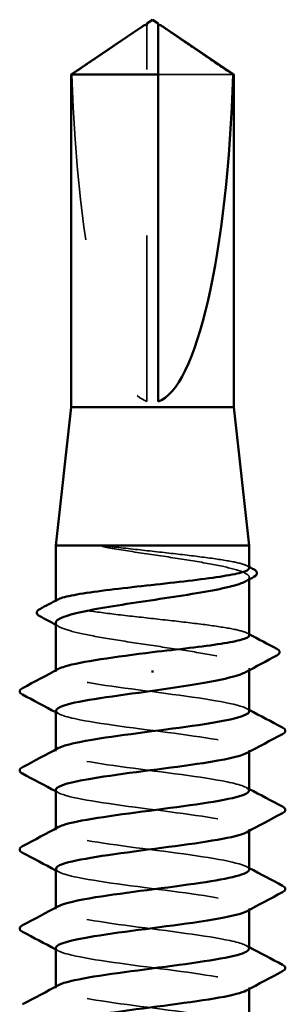
# Model space of a CAD drawing. Units: inches. Extents: x 0.6 to 33.4, y 0.6 to 21.4.
# Drawn here: x 11 to 11.2, y 6 to 6.6 of the extents above; entities that cross this region are included whole.
import ezdxf

# ---------------------------------------------------------------- set-up
doc = ezdxf.new("R2010")
doc.units = ezdxf.units.IN
doc.header["$LTSCALE"] = 2
doc.header["$MEASUREMENT"] = 0
doc.linetypes.add('DASHED', pattern=[0.2067, 0.1654, -0.0413])
doc.layers.add('Hidden (ANSI)', color=7, linetype='DASHED', lineweight=35)
doc.layers.add('Visible (ANSI)', color=7, linetype='Continuous', lineweight=50)

msp = doc.modelspace()

# ---------------------------------------------------------------- linework, layer by layer
at = {"layer": 'Hidden (ANSI)', "ltscale": 0.002693}
msp.add_line((11.101914, 6.625683), (11.101914, 6.627941), dxfattribs=at)
at = {"layer": 'Hidden (ANSI)', "ltscale": 0.218291}
msp.add_line((11.101914, 6.401472), (11.101914, 6.625683), dxfattribs=at)
at = {"layer": 'Hidden (ANSI)', "ltscale": 0.063708}
msp.add_line((11.153799, 6.598421), (11.108581, 6.598421), dxfattribs=at)
at = {"layer": 'Hidden (ANSI)', "ltscale": 0.001054}
for p, q in [((11.163581, 6.294371), (11.163581, 6.295582)), ((11.163581, 6.239654), (11.163581, 6.240866))]:
    msp.add_line(p, q, dxfattribs=at)
at = {"layer": 'Hidden (ANSI)', "ltscale": 0.000541533}
msp.add_line((11.046914, 6.280911), (11.046914, 6.281585), dxfattribs=at)
at = {"layer": 'Hidden (ANSI)', "ltscale": 0.000780195}
for p, q in [((11.046914, 6.238615), (11.046914, 6.239539)), ((11.046914, 6.190996), (11.046914, 6.19192)), ((11.163581, 6.190548), (11.163581, 6.191472)), ((11.046914, 6.143377), (11.046914, 6.144301)), ((11.163581, 6.142929), (11.163581, 6.143853)), ((11.046914, 6.095758), (11.046914, 6.096682)), ((11.163581, 6.09531), (11.163581, 6.096234)), ((11.046914, 6.048139), (11.046914, 6.049063)), ((11.163581, 6.047691), (11.163581, 6.048615))]:
    msp.add_line(p, q, dxfattribs=at)
at = {"layer": 'Hidden (ANSI)', "ltscale": 0.201158}
msp.add_ellipse((11.105247, 6.629224), major_axis=(0, 0.22828), ratio=0.2146482, start_param=1.7061421, end_param=3.0735129, dxfattribs=at)
at = {"layer": 'Hidden (ANSI)', "ltscale": 0.046342}
msp.add_rational_spline([(11.096698, 6.625683), (11.090701, 6.621602), (11.056696, 6.598421)], [1, 1.40098609842, 1], degree=2, dxfattribs=at)
at = {"layer": 'Hidden (ANSI)', "ltscale": 0.002552}
msp.add_open_spline([(11.098897, 6.62719), (11.098773, 6.627105), (11.098645, 6.627018), (11.097932, 6.62653), (11.097305, 6.626096), (11.096698, 6.625683)], degree=3, knots=[0.022887708, 0.022887708, 0.022887708, 0.022887708, 0.024710126, 0.024710126, 0.032940456, 0.032940456, 0.032940456, 0.032940456], dxfattribs=at)
at = {"layer": 'Hidden (ANSI)', "ltscale": 0.001554}
msp.add_open_spline([(11.108581, 6.627941), (11.108581, 6.627945), (11.108581, 6.627949), (11.108586, 6.628078), (11.108672, 6.628171), (11.108891, 6.628287), (11.109038, 6.628317), (11.109201, 6.628317)], degree=3, knots=[0.0029227102, 0.0029227102, 0.0029227102, 0.0029227102, 0.0030262314, 0.0030262314, 0.0060524629, 0.0060524629, 0.0093008939, 0.0093008939, 0.0093008939, 0.0093008939], dxfattribs=at)
at = {"layer": 'Hidden (ANSI)', "ltscale": 0.018515}
msp.add_open_spline([(11.083614, 6.313753), (11.080869, 6.31408), (11.078712, 6.314308), (11.07654, 6.314478), (11.075962, 6.314509), (11.075428, 6.314507), (11.075258, 6.314503), (11.075099, 6.314477), (11.075059, 6.314467), (11.075023, 6.31445), (11.075014, 6.314445), (11.075004, 6.314435), (11.075001, 6.314431), (11.074997, 6.314424), (11.074996, 6.314421), (11.074995, 6.314414), (11.074996, 6.314411), (11.074997, 6.314404), (11.074999, 6.3144), (11.075004, 6.314389), (11.075009, 6.314383), (11.075028, 6.314364), (11.075047, 6.314351), (11.075137, 6.314296), (11.075253, 6.314252), (11.076343, 6.31387), (11.079331, 6.313258), (11.083614, 6.31257)], degree=3, knots=[0, 0, 0, 0, 0.03399507, 0.03399507, 0.05063741, 0.05063741, 0.0565189, 0.0565189, 0.05857498, 0.05857498, 0.05922864, 0.05922864, 0.05957614, 0.05957614, 0.05981006, 0.05981006, 0.06002702, 0.06002702, 0.06030841, 0.06030841, 0.06083715, 0.06083715, 0.06223091, 0.06223091, 0.06771041, 0.06771041, 0.1244916, 0.1244916, 0.1244916, 0.1244916], dxfattribs=at)
at = {"layer": 'Hidden (ANSI)', "ltscale": 0.10893}
msp.add_open_spline([(11.163581, 6.301172), (11.163581, 6.301977), (11.162217, 6.302776), (11.156767, 6.304427), (11.152606, 6.305264), (11.142016, 6.306953), (11.135689, 6.30779), (11.121693, 6.30948), (11.114159, 6.310317), (11.098683, 6.312028), (11.090893, 6.312886), (11.083614, 6.313753)], degree=3, knots=[1.76176877, 1.76176877, 1.76176877, 1.76176877, 1.84559163, 1.84559163, 1.93347694, 1.93347694, 2.02136226, 2.02136226, 2.10924757, 2.10924757, 2.19937446, 2.19937446, 2.19937446, 2.19937446], dxfattribs=at)
at = {"layer": 'Hidden (ANSI)', "ltscale": 0.125181}
msp.add_open_spline([(11.083614, 6.31257), (11.090747, 6.311423), (11.098373, 6.310287), (11.113733, 6.307994), (11.121316, 6.306859), (11.13542, 6.304565), (11.141801, 6.30343), (11.152489, 6.301137), (11.156691, 6.300001), (11.162329, 6.297708), (11.163709, 6.296572), (11.16348, 6.294663), (11.162718, 6.293906), (11.161314, 6.293146)], degree=3, knots=[0, 0, 0, 0, 0.08876185, 0.08876185, 0.1775237, 0.1775237, 0.26628554, 0.26628554, 0.35504739, 0.35504739, 0.44380924, 0.44380924, 0.50283523, 0.50283523, 0.50283523, 0.50283523], dxfattribs=at)
at = {"layer": 'Hidden (ANSI)', "ltscale": 0.001276}
for points in [[(11.162304, 6.302524), (11.16273, 6.302298), (11.163155, 6.302072), (11.163581, 6.301846)], [(11.162304, 6.262002), (11.16273, 6.261776), (11.163155, 6.26155), (11.163581, 6.261324)]]:
    msp.add_open_spline(points, degree=3, dxfattribs=at)
at = {"layer": 'Hidden (ANSI)', "ltscale": 0.187205}
msp.add_open_spline([(11.163581, 6.26065), (11.163581, 6.261487), (11.162107, 6.262317), (11.156349, 6.263999), (11.152094, 6.264835), (11.141345, 6.266525), (11.134955, 6.267362), (11.120871, 6.269052), (11.113313, 6.269889), (11.098029, 6.271579), (11.09045, 6.272416), (11.076281, 6.274106), (11.069829, 6.274942), (11.058923, 6.276632), (11.054575, 6.277469), (11.048585, 6.279159), (11.047001, 6.279996), (11.046871, 6.281316), (11.0473, 6.28179), (11.048191, 6.282263)], degree=3, knots=[0.35235347, 0.35235347, 0.35235347, 0.35235347, 0.43942658, 0.43942658, 0.52731189, 0.52731189, 0.61519721, 0.61519721, 0.70308252, 0.70308252, 0.79096784, 0.79096784, 0.87885316, 0.87885316, 0.96673847, 0.96673847, 1.05462379, 1.05462379, 1.10408881, 1.10408881, 1.10408881, 1.10408881], dxfattribs=at)
at = {"layer": 'Hidden (ANSI)', "ltscale": 0.192071}
msp.add_open_spline([(11.046914, 6.268224), (11.046914, 6.268148), (11.046921, 6.268072), (11.047136, 6.266849), (11.048851, 6.265713), (11.055114, 6.26342), (11.0596, 6.262285), (11.070765, 6.259991), (11.077335, 6.258856), (11.091693, 6.256563), (11.099341, 6.255427), (11.114695, 6.253134), (11.122251, 6.251998), (11.136252, 6.249705), (11.142559, 6.248569), (11.153063, 6.246276), (11.157157, 6.245141), (11.162557, 6.242847), (11.163811, 6.241712), (11.163381, 6.239851), (11.162629, 6.239141), (11.161314, 6.23843)], degree=3, knots=[1.14800748, 1.14800748, 1.14800748, 1.14800748, 1.15390403, 1.15390403, 1.24266587, 1.24266587, 1.33142772, 1.33142772, 1.42018957, 1.42018957, 1.50895142, 1.50895142, 1.59771327, 1.59771327, 1.68647511, 1.68647511, 1.77523696, 1.77523696, 1.86399881, 1.86399881, 1.91928809, 1.91928809, 1.91928809, 1.91928809], dxfattribs=at)
at = {"layer": 'Hidden (ANSI)', "ltscale": 0.002354}
msp.add_open_spline([(11.049181, 6.265788), (11.048425, 6.266197), (11.04767, 6.266605), (11.046914, 6.267012)], degree=3, dxfattribs=at)
at = {"layer": 'Hidden (ANSI)', "ltscale": 0.189194}
for points, knots in [([(11.163535, 6.214806), (11.163561, 6.215166), (11.163382, 6.215527), (11.162988, 6.215887), (11.159816, 6.218784), (11.142862, 6.221682), (11.121439, 6.224579), (11.100016, 6.227476), (11.075284, 6.230373), (11.060829, 6.23327), (11.048853, 6.235671), (11.044469, 6.238071), (11.048738, 6.240471)], [296.8805058, 296.8805058, 296.8805058, 296.8805058, 297.0232364, 297.0232364, 297.0232364, 298.1700443, 298.1700443, 298.1700443, 299.3168521, 299.3168521, 299.3168521, 300.2670374, 300.2670374, 300.2670374, 300.2670374]), ([(11.046978, 6.167663), (11.046943, 6.167224), (11.047208, 6.166785), (11.047792, 6.166347), (11.051645, 6.163449), (11.069194, 6.160552), (11.090798, 6.157655), (11.112402, 6.154758), (11.136892, 6.151861), (11.150814, 6.148964), (11.161974, 6.146641), (11.16586, 6.144319), (11.161736, 6.141997)], [-293.7389131, -293.7389131, -293.7389131, -293.7389131, -293.5652397, -293.5652397, -293.5652397, -292.4184318, -292.4184318, -292.4184318, -291.271624, -291.271624, -291.271624, -290.3523815, -290.3523815, -290.3523815, -290.3523815])]:
    msp.add_open_spline(points, degree=3, knots=knots, dxfattribs=at)
at = {"layer": 'Hidden (ANSI)', "ltscale": 0.189189}
msp.add_open_spline([(11.047136, 6.215282), (11.047239, 6.213456), (11.052203, 6.21163), (11.061501, 6.209804), (11.076252, 6.206907), (11.10111, 6.204009), (11.122421, 6.201112), (11.143732, 6.198215), (11.160341, 6.195318), (11.163124, 6.192421), (11.164023, 6.191486), (11.163466, 6.190551), (11.161659, 6.189616)], degree=3, knots=[-300.0220984, -300.0220984, -300.0220984, -300.0220984, -299.299279, -299.299279, -299.299279, -298.1524712, -298.1524712, -298.1524712, -297.0056633, -297.0056633, -297.0056633, -296.6355668, -296.6355668, -296.6355668, -296.6355668], dxfattribs=at)
at = {"layer": 'Hidden (ANSI)', "ltscale": 0.001781}
for points in [[(11.16184, 6.216662), (11.16242, 6.216351), (11.163, 6.21604), (11.163581, 6.21573)], [(11.048655, 6.213425), (11.048075, 6.213736), (11.047495, 6.214047), (11.046914, 6.214358)], [(11.16184, 6.169043), (11.16242, 6.168732), (11.163, 6.168421), (11.163581, 6.168111)], [(11.048655, 6.165806), (11.048075, 6.166117), (11.047495, 6.166428), (11.046914, 6.166739)], [(11.16184, 6.121424), (11.16242, 6.121113), (11.163, 6.120802), (11.163581, 6.120492)], [(11.048655, 6.118187), (11.048075, 6.118498), (11.047495, 6.118809), (11.046914, 6.119119)], [(11.16184, 6.073805), (11.16242, 6.073494), (11.163, 6.073183), (11.163581, 6.072873)], [(11.048655, 6.070568), (11.048075, 6.070879), (11.047495, 6.07119), (11.046914, 6.0715)]]:
    msp.add_open_spline(points, degree=3, dxfattribs=at)
at = {"layer": 'Hidden (ANSI)', "ltscale": 0.189188}
msp.add_open_spline([(11.163346, 6.167187), (11.163266, 6.168934), (11.15875, 6.170682), (11.150167, 6.17243), (11.135941, 6.175327), (11.111311, 6.178224), (11.089807, 6.181122), (11.068303, 6.184019), (11.05109, 6.186916), (11.047623, 6.189813), (11.046411, 6.190826), (11.046903, 6.191839), (11.048852, 6.192852)], degree=3, knots=[290.5973205, 290.5973205, 290.5973205, 290.5973205, 291.2891971, 291.2891971, 291.2891971, 292.436005, 292.436005, 292.436005, 293.5828128, 293.5828128, 293.5828128, 293.9838521, 293.9838521, 293.9838521, 293.9838521], dxfattribs=at)
at = {"layer": 'Hidden (ANSI)', "ltscale": 0.189193}
for points, knots in [([(11.163559, 6.119568), (11.163572, 6.119806), (11.163494, 6.120044), (11.163322, 6.120282), (11.161224, 6.123179), (11.145235, 6.126076), (11.124137, 6.128973), (11.10304, 6.13187), (11.077977, 6.134767), (11.062715, 6.137664), (11.049425, 6.140187), (11.044195, 6.14271), (11.048707, 6.145233)], [284.3141351, 284.3141351, 284.3141351, 284.3141351, 284.4083499, 284.4083499, 284.4083499, 285.5551578, 285.5551578, 285.5551578, 286.7019656, 286.7019656, 286.7019656, 287.7006668, 287.7006668, 287.7006668, 287.7006668]), ([(11.04701, 6.072425), (11.046962, 6.071863), (11.047396, 6.071302), (11.048348, 6.070741), (11.053262, 6.067844), (11.071709, 6.064946), (11.093556, 6.062049), (11.115402, 6.059152), (11.139465, 6.056255), (11.152527, 6.053358), (11.162444, 6.051158), (11.165611, 6.048958), (11.161702, 6.046759)], [-281.1725425, -281.1725425, -281.1725425, -281.1725425, -280.9503532, -280.9503532, -280.9503532, -279.8035454, -279.8035454, -279.8035454, -278.6567375, -278.6567375, -278.6567375, -277.7860108, -277.7860108, -277.7860108, -277.7860108])]:
    msp.add_open_spline(points, degree=3, knots=knots, dxfattribs=at)
at = {"layer": 'Hidden (ANSI)', "ltscale": 0.189191}
for points, knots in [([(11.047111, 6.120044), (11.047248, 6.118095), (11.052968, 6.116147), (11.063424, 6.114198), (11.078968, 6.111301), (11.104137, 6.108404), (11.125104, 6.105506), (11.146072, 6.102609), (11.161702, 6.099712), (11.16341, 6.096815), (11.163888, 6.096003), (11.163265, 6.09519), (11.161689, 6.094378)], [-287.4557278, -287.4557278, -287.4557278, -287.4557278, -286.6843925, -286.6843925, -286.6843925, -285.5375847, -285.5375847, -285.5375847, -284.3907768, -284.3907768, -284.3907768, -284.0691961, -284.0691961, -284.0691961, -284.0691961]), ([(11.163575, 6.024329), (11.163579, 6.024445), (11.16356, 6.02456), (11.16352, 6.024676), (11.162501, 6.027573), (11.147514, 6.03047), (11.126792, 6.033367), (11.106069, 6.036264), (11.080733, 6.039162), (11.064702, 6.042059), (11.050062, 6.044704), (11.043905, 6.04735), (11.048681, 6.049995)], [271.7477645, 271.7477645, 271.7477645, 271.7477645, 271.7934634, 271.7934634, 271.7934634, 272.9402713, 272.9402713, 272.9402713, 274.0870792, 274.0870792, 274.0870792, 275.1342962, 275.1342962, 275.1342962, 275.1342962])]:
    msp.add_open_spline(points, degree=3, knots=knots, dxfattribs=at)
at = {"layer": 'Hidden (ANSI)', "ltscale": 0.189187}
msp.add_open_spline([(11.163332, 6.071948), (11.163286, 6.073574), (11.159423, 6.075199), (11.151919, 6.076824), (11.138542, 6.079722), (11.114318, 6.082619), (11.092553, 6.085516), (11.070788, 6.088413), (11.052662, 6.09131), (11.048131, 6.094207), (11.046355, 6.095343), (11.046706, 6.096479), (11.048875, 6.097614)], degree=3, knots=[278.0309498, 278.0309498, 278.0309498, 278.0309498, 278.6743106, 278.6743106, 278.6743106, 279.8211185, 279.8211185, 279.8211185, 280.9679263, 280.9679263, 280.9679263, 281.4174815, 281.4174815, 281.4174815, 281.4174815], dxfattribs=at)
at = {"layer": 'Visible (ANSI)'}
for p, q in [((11.105247, 6.631472), (11.101914, 6.629224)), ((11.105247, 6.631472), (11.108581, 6.629224)), ((11.098898, 6.627189), (11.056247, 6.598421)), ((11.101914, 6.628317), (11.101293, 6.628317)), ((11.108581, 6.628317), (11.109202, 6.628317)), ((11.111597, 6.627189), (11.154247, 6.598421)), ((11.108581, 6.598421), (11.056247, 6.598421)), ((11.056247, 6.398139), (11.056247, 6.598421)), ((11.108581, 6.401472), (11.108581, 6.598421)), ((11.154247, 6.598421), (11.153799, 6.598421)), ((11.154247, 6.398139), (11.154247, 6.598421)), ((11.056247, 6.398139), (11.046914, 6.314806)), ((11.154247, 6.398139), (11.056247, 6.398139)), ((11.154247, 6.398139), (11.163581, 6.314806)), ((11.163581, 6.314806), (11.046914, 6.314806)), ((11.046914, 6.281585), (11.046914, 6.314806)), ((11.163581, 6.301172), (11.163581, 6.314806)), ((11.163581, 6.26065), (11.163581, 6.294371)), ((11.046914, 6.239539), (11.046914, 6.268224)), ((11.105247, 6.239445), (11.105247, 6.238262)), ((11.163581, 6.214806), (11.163581, 6.239654)), ((11.046914, 6.19192), (11.046914, 6.215282)), ((11.163581, 6.167187), (11.163581, 6.190548)), ((11.046914, 6.144301), (11.046914, 6.167663)), ((11.163581, 6.119568), (11.163581, 6.142929)), ((11.046914, 6.096682), (11.046914, 6.120044)), ((11.163581, 6.071948), (11.163581, 6.09531)), ((11.046914, 6.049063), (11.046914, 6.072425)), ((11.163581, 6.024329), (11.163581, 6.047691))]:
    msp.add_line(p, q, dxfattribs=at)
msp.add_ellipse((11.105247, 6.629224), major_axis=(0, -0.22828), ratio=0.2146482, start_param=0.0680798, end_param=1.4354505, dxfattribs=at)
for points, knots in [([(11.101914, 6.627941), (11.101914, 6.627945), (11.101914, 6.627949), (11.101909, 6.628078), (11.101823, 6.628171), (11.101566, 6.628307), (11.101353, 6.628334), (11.100896, 6.62828), (11.100649, 6.628201), (11.099965, 6.627894), (11.099455, 6.627567), (11.098897, 6.62719)], [0.00292271, 0.00292271, 0.00292271, 0.00292271, 0.003026231, 0.003026231, 0.006052463, 0.006052463, 0.010393002, 0.010393002, 0.014733542, 0.014733542, 0.022887708, 0.022887708, 0.022887708, 0.022887708]), ([(11.108581, 6.598421), (11.108581, 6.599684), (11.108581, 6.601932), (11.108581, 6.604236), (11.108581, 6.606655), (11.108581, 6.608674), (11.108581, 6.611186), (11.108581, 6.612976), (11.108581, 6.614845), (11.108581, 6.616091), (11.108581, 6.617427), (11.108581, 6.618343), (11.108581, 6.619345), (11.108581, 6.620046), (11.108581, 6.62098), (11.108581, 6.621774), (11.108581, 6.62278), (11.108581, 6.623509), (11.108581, 6.62428), (11.108581, 6.624799), (11.108581, 6.625472), (11.108581, 6.626021), (11.108581, 6.626689), (11.108581, 6.627151), (11.108581, 6.627619), (11.108581, 6.627921), (11.108581, 6.628294), (11.108581, 6.628577), (11.108581, 6.628888), (11.108581, 6.629065), (11.108581, 6.629195), (11.108581, 6.629224), (11.108581, 6.629224)], [-0.33118354, -0.33118354, -0.33118354, -0.33118354, -0.32945862, -0.32773371, -0.32687125, -0.32428388, -0.32255897, -0.31910914, -0.31738422, -0.31393439, -0.31220948, -0.30875965, -0.30703474, -0.30358491, -0.30185999, -0.29668525, -0.29323542, -0.28633577, -0.28288594, -0.27598628, -0.27253645, -0.26218697, -0.25528731, -0.241488, -0.23458834, -0.22078902, -0.21388937, -0.1931904, -0.17939108, -0.15179245, -0.13799314, -0.1110359, -0.1110359, -0.1110359, -0.1110359]), ([(11.109201, 6.628317), (11.109256, 6.628317), (11.109313, 6.628314), (11.109599, 6.62828), (11.109846, 6.628201), (11.11063, 6.62785), (11.111271, 6.627415), (11.112563, 6.62653), (11.11319, 6.626096), (11.113796, 6.625683)], [0.009300894, 0.009300894, 0.009300894, 0.009300894, 0.010393002, 0.010393002, 0.014733542, 0.014733542, 0.024710126, 0.024710126, 0.032940456, 0.032940456, 0.032940456, 0.032940456]), ([(11.048191, 6.282263), (11.048882, 6.28263), (11.049853, 6.282998), (11.053936, 6.284213), (11.058144, 6.28505), (11.068813, 6.286739), (11.075172, 6.287576), (11.089212, 6.289266), (11.096758, 6.290103), (11.112042, 6.291793), (11.119631, 6.29263), (11.133841, 6.29432), (11.140324, 6.295157), (11.151307, 6.296846), (11.155701, 6.297683), (11.161793, 6.299373), (11.163432, 6.30021), (11.163578, 6.301094), (11.163581, 6.301133), (11.163581, 6.301172)], [1.10408881, 1.10408881, 1.10408881, 1.10408881, 1.1425091, 1.1425091, 1.23039442, 1.23039442, 1.31827973, 1.31827973, 1.40616505, 1.40616505, 1.49405036, 1.49405036, 1.58193568, 1.58193568, 1.66982099, 1.66982099, 1.75770631, 1.75770631, 1.76176877, 1.76176877, 1.76176877, 1.76176877]), ([(11.166189, 6.300462), (11.167099, 6.29998), (11.167751, 6.29949), (11.168558, 6.297719), (11.167688, 6.296581), (11.166272, 6.29582)], [0, 0, 0, 0, 0.0425748, 0.0425748, 0.1104447, 0.1104447, 0.1104447, 0.1104447]), ([(11.161314, 6.293146), (11.160607, 6.292764), (11.159737, 6.292381), (11.155634, 6.29085), (11.1512, 6.289715), (11.140123, 6.287422), (11.133587, 6.286286), (11.119275, 6.283993), (11.111638, 6.282857), (11.096281, 6.280564), (11.08871, 6.279428), (11.074658, 6.277135), (11.068314, 6.276), (11.057717, 6.273706), (11.053569, 6.272571), (11.048233, 6.270354), (11.046914, 6.269293), (11.046914, 6.268224)], [0.50283523, 0.50283523, 0.50283523, 0.50283523, 0.53257109, 0.53257109, 0.62133294, 0.62133294, 0.71009478, 0.71009478, 0.79885663, 0.79885663, 0.88761848, 0.88761848, 0.97638033, 0.97638033, 1.06514218, 1.06514218, 1.14800748, 1.14800748, 1.14800748, 1.14800748]), ([(11.037261, 6.272193), (11.036334, 6.272689), (11.035661, 6.273217), (11.035269, 6.275033), (11.036111, 6.275867), (11.037323, 6.276507)], [0, 0, 0, 0, 0.04855245, 0.04855245, 0.11070687, 0.11070687, 0.11070687, 0.11070687]), ([(11.105247, 6.25052), (11.11289, 6.251365), (11.120458, 6.252202), (11.134585, 6.253892), (11.141007, 6.254728), (11.151834, 6.256418), (11.156136, 6.257255), (11.162023, 6.258945), (11.163553, 6.259782), (11.163581, 6.260635), (11.163581, 6.260643), (11.163581, 6.26065)], [0, 0, 0, 0, 0.08788532, 0.08788532, 0.17577063, 0.17577063, 0.26365595, 0.26365595, 0.35154126, 0.35154126, 0.35235347, 0.35235347, 0.35235347, 0.35235347]), ([(11.180128, 6.252578), (11.181097, 6.252067), (11.181809, 6.251497), (11.181918, 6.249719), (11.181176, 6.249069), (11.180175, 6.248536)], [0, 0, 0, 0, 0.05408646, 0.05408646, 0.11086822, 0.11086822, 0.11086822, 0.11086822]), ([(11.048738, 6.240471), (11.049621, 6.240968), (11.050875, 6.241465), (11.052509, 6.241962), (11.061893, 6.244814), (11.08329, 6.247667), (11.105247, 6.25052)], [300.2670374, 300.2670374, 300.2670374, 300.2670374, 300.46366, 300.46366, 300.46366, 301.5928947, 301.5928947, 301.5928947, 301.5928947]), ([(11.161314, 6.23843), (11.160518, 6.238), (11.159516, 6.237569), (11.155124, 6.23599), (11.150585, 6.234854), (11.139611, 6.232618), (11.133377, 6.231537), (11.119786, 6.229357), (11.112549, 6.228277), (11.105247, 6.227187)], [1.91928809, 1.91928809, 1.91928809, 1.91928809, 1.95276066, 1.95276066, 2.04152251, 2.04152251, 2.12590299, 2.12590299, 2.21028347, 2.21028347, 2.21028347, 2.21028347]), ([(11.026909, 6.224985), (11.025979, 6.225476), (11.025285, 6.226037), (11.02521, 6.22778), (11.025936, 6.228398), (11.026909, 6.228912)], [0, 0, 0, 0, 0.05425934, 0.05425934, 0.11103282, 0.11103282, 0.11103282, 0.11103282]), ([(11.105247, 6.227187), (11.082948, 6.224289), (11.061253, 6.221392), (11.052079, 6.218495), (11.048688, 6.217424), (11.047075, 6.216353), (11.047136, 6.215282)], [-301.5928947, -301.5928947, -301.5928947, -301.5928947, -300.4460869, -300.4460869, -300.4460869, -300.0220984, -300.0220984, -300.0220984, -300.0220984]), ([(11.048852, 6.192852), (11.052478, 6.194736), (11.061146, 6.19662), (11.073275, 6.198504), (11.091926, 6.201402), (11.117752, 6.204299), (11.136565, 6.207196), (11.153036, 6.209732), (11.163351, 6.212269), (11.163535, 6.214806)], [293.9838521, 293.9838521, 293.9838521, 293.9838521, 294.7296207, 294.7296207, 294.7296207, 295.8764285, 295.8764285, 295.8764285, 296.8805058, 296.8805058, 296.8805058, 296.8805058]), ([(11.183586, 6.205103), (11.184516, 6.204612), (11.185209, 6.204051), (11.185285, 6.202307), (11.184559, 6.201689), (11.183586, 6.201175)], [0, 0, 0, 0, 0.05425934, 0.05425934, 0.11103282, 0.11103282, 0.11103282, 0.11103282]), ([(11.161659, 6.189616), (11.157869, 6.187654), (11.148577, 6.185692), (11.135695, 6.183729), (11.116675, 6.180832), (11.090856, 6.177935), (11.072423, 6.175038), (11.056781, 6.17258), (11.047175, 6.170121), (11.046978, 6.167663)], [-296.6355668, -296.6355668, -296.6355668, -296.6355668, -295.8588554, -295.8588554, -295.8588554, -294.7120476, -294.7120476, -294.7120476, -293.7389131, -293.7389131, -293.7389131, -293.7389131]), ([(11.026909, 6.177366), (11.025979, 6.177857), (11.025285, 6.178418), (11.02521, 6.180161), (11.025936, 6.180779), (11.026909, 6.181293)], [0, 0, 0, 0, 0.05425934, 0.05425934, 0.11103282, 0.11103282, 0.11103282, 0.11103282]), ([(11.048707, 6.145233), (11.049376, 6.145608), (11.050259, 6.145982), (11.051362, 6.146356), (11.059903, 6.149253), (11.081154, 6.15215), (11.103443, 6.155047), (11.125731, 6.157944), (11.14785, 6.160842), (11.157648, 6.163739), (11.161535, 6.164888), (11.163399, 6.166037), (11.163346, 6.167187)], [287.7006668, 287.7006668, 287.7006668, 287.7006668, 287.8487735, 287.8487735, 287.8487735, 288.9955814, 288.9955814, 288.9955814, 290.1423892, 290.1423892, 290.1423892, 290.5973205, 290.5973205, 290.5973205, 290.5973205]), ([(11.183586, 6.157484), (11.184516, 6.156993), (11.185209, 6.156432), (11.185285, 6.154688), (11.184559, 6.15407), (11.183586, 6.153556)], [0, 0, 0, 0, 0.05425934, 0.05425934, 0.11103282, 0.11103282, 0.11103282, 0.11103282]), ([(11.161736, 6.141997), (11.160715, 6.141422), (11.159203, 6.140847), (11.157189, 6.140272), (11.147041, 6.137375), (11.124691, 6.134478), (11.102418, 6.131581), (11.080146, 6.128684), (11.059155, 6.125786), (11.050978, 6.122889), (11.048301, 6.121941), (11.047044, 6.120992), (11.047111, 6.120044)], [-290.3523815, -290.3523815, -290.3523815, -290.3523815, -290.1248161, -290.1248161, -290.1248161, -288.9780083, -288.9780083, -288.9780083, -287.8312004, -287.8312004, -287.8312004, -287.4557278, -287.4557278, -287.4557278, -287.4557278]), ([(11.026909, 6.129747), (11.025979, 6.130238), (11.025285, 6.130799), (11.02521, 6.132542), (11.025936, 6.13316), (11.026909, 6.133674)], [0, 0, 0, 0, 0.05425934, 0.05425934, 0.11103282, 0.11103282, 0.11103282, 0.11103282]), ([(11.048875, 6.097614), (11.05224, 6.099376), (11.05998, 6.101137), (11.070946, 6.102899), (11.088983, 6.105796), (11.11477, 6.108693), (11.134141, 6.11159), (11.151921, 6.114249), (11.163413, 6.116908), (11.163559, 6.119568)], [281.4174815, 281.4174815, 281.4174815, 281.4174815, 282.1147342, 282.1147342, 282.1147342, 283.2615421, 283.2615421, 283.2615421, 284.3141351, 284.3141351, 284.3141351, 284.3141351]), ([(11.183586, 6.109865), (11.184516, 6.109374), (11.185209, 6.108813), (11.185285, 6.107069), (11.184559, 6.106451), (11.183586, 6.105937)], [0, 0, 0, 0, 0.05425934, 0.05425934, 0.11103282, 0.11103282, 0.11103282, 0.11103282]), ([(11.161689, 6.094378), (11.157644, 6.092293), (11.147323, 6.090208), (11.133246, 6.088124), (11.113684, 6.085226), (11.087926, 6.082329), (11.070123, 6.079432), (11.055769, 6.077096), (11.047212, 6.074761), (11.04701, 6.072425)], [-284.0691961, -284.0691961, -284.0691961, -284.0691961, -283.2439689, -283.2439689, -283.2439689, -282.0971611, -282.0971611, -282.0971611, -281.1725425, -281.1725425, -281.1725425, -281.1725425]), ([(11.026909, 6.082127), (11.025979, 6.082619), (11.025285, 6.08318), (11.02521, 6.084923), (11.025936, 6.085541), (11.026909, 6.086055)], [0, 0, 0, 0, 0.05425934, 0.05425934, 0.11103282, 0.11103282, 0.11103282, 0.11103282]), ([(11.048681, 6.049995), (11.049135, 6.050247), (11.049688, 6.050498), (11.050342, 6.05075), (11.057874, 6.053647), (11.078389, 6.056544), (11.100617, 6.059442), (11.122846, 6.062339), (11.145585, 6.065236), (11.156343, 6.068133), (11.161066, 6.069405), (11.163367, 6.070677), (11.163332, 6.071948)], [275.1342962, 275.1342962, 275.1342962, 275.1342962, 275.233887, 275.233887, 275.233887, 276.3806949, 276.3806949, 276.3806949, 277.5275027, 277.5275027, 277.5275027, 278.0309498, 278.0309498, 278.0309498, 278.0309498]), ([(11.183586, 6.062246), (11.184516, 6.061754), (11.185209, 6.061194), (11.185285, 6.05945), (11.184559, 6.058832), (11.183586, 6.058318)], [0, 0, 0, 0, 0.05425934, 0.05425934, 0.11103282, 0.11103282, 0.11103282, 0.11103282]), ([(11.161702, 6.046759), (11.160463, 6.046061), (11.158513, 6.045364), (11.155841, 6.044666), (11.144741, 6.041769), (11.12179, 6.038872), (11.099596, 6.035975), (11.077402, 6.033078), (11.057166, 6.030181), (11.050004, 6.027284), (11.047963, 6.026458), (11.047015, 6.025632), (11.047081, 6.024806)], [-277.7860108, -277.7860108, -277.7860108, -277.7860108, -277.5099296, -277.5099296, -277.5099296, -276.3631218, -276.3631218, -276.3631218, -275.2163139, -275.2163139, -275.2163139, -274.8893572, -274.8893572, -274.8893572, -274.8893572])]:
    msp.add_open_spline(points, degree=3, knots=knots, dxfattribs=at)
for points, weights in [([(11.101914, 6.629224), (11.101914, 6.629224), (11.101914, 6.627941)], [7.85, 7.84999999998, 6.10740377948]), ([(11.113796, 6.625683), (11.119793, 6.621602), (11.153799, 6.598421)], [1, 1.4009860971, 1])]:
    msp.add_rational_spline(points, weights, degree=2, dxfattribs=at)
for points in [[(11.163581, 6.301846), (11.16445, 6.301384), (11.165319, 6.300923), (11.166189, 6.300462)], [(11.166272, 6.29582), (11.164618, 6.29493), (11.162965, 6.29404), (11.161314, 6.293146)], [(11.037323, 6.276507), (11.040948, 6.278421), (11.044571, 6.280339), (11.048191, 6.282263)], [(11.046914, 6.267012), (11.0437, 6.268746), (11.040482, 6.270472), (11.037261, 6.272193)], [(11.163581, 6.261324), (11.169091, 6.258398), (11.174608, 6.255485), (11.180128, 6.252578)], [(11.180175, 6.248536), (11.173878, 6.245186), (11.167588, 6.241823), (11.161314, 6.23843)], [(11.026909, 6.228912), (11.034167, 6.232748), (11.041419, 6.236595), (11.048655, 6.240471)], [(11.046914, 6.214358), (11.040256, 6.217919), (11.033585, 6.221457), (11.026909, 6.224985)], [(11.163581, 6.21573), (11.170239, 6.212168), (11.17691, 6.208631), (11.183586, 6.205103)], [(11.183586, 6.201175), (11.176328, 6.19734), (11.169075, 6.193493), (11.16184, 6.189616)], [(11.026909, 6.181293), (11.034167, 6.185129), (11.041419, 6.188976), (11.048655, 6.192852)], [(11.046914, 6.166739), (11.040256, 6.1703), (11.033585, 6.173838), (11.026909, 6.177366)], [(11.163581, 6.168111), (11.170239, 6.164549), (11.17691, 6.161012), (11.183586, 6.157484)], [(11.183586, 6.153556), (11.176328, 6.149721), (11.169075, 6.145874), (11.16184, 6.141997)], [(11.026909, 6.133674), (11.034167, 6.13751), (11.041419, 6.141357), (11.048655, 6.145233)], [(11.046914, 6.119119), (11.040256, 6.122681), (11.033585, 6.126219), (11.026909, 6.129747)], [(11.163581, 6.120492), (11.170239, 6.11693), (11.17691, 6.113393), (11.183586, 6.109865)], [(11.183586, 6.105937), (11.176328, 6.102102), (11.169075, 6.098255), (11.16184, 6.094378)], [(11.026909, 6.086055), (11.034167, 6.089891), (11.041419, 6.093738), (11.048655, 6.097614)], [(11.046914, 6.0715), (11.040256, 6.075062), (11.033585, 6.0786), (11.026909, 6.082127)], [(11.163581, 6.072873), (11.170239, 6.069311), (11.17691, 6.065774), (11.183586, 6.062246)], [(11.183586, 6.058318), (11.176328, 6.054483), (11.169075, 6.050636), (11.16184, 6.046759)], [(11.026909, 6.038436), (11.034167, 6.042272), (11.041419, 6.046119), (11.048655, 6.049995)]]:
    msp.add_open_spline(points, degree=3, dxfattribs=at)

doc.saveas('drawing.dxf')
